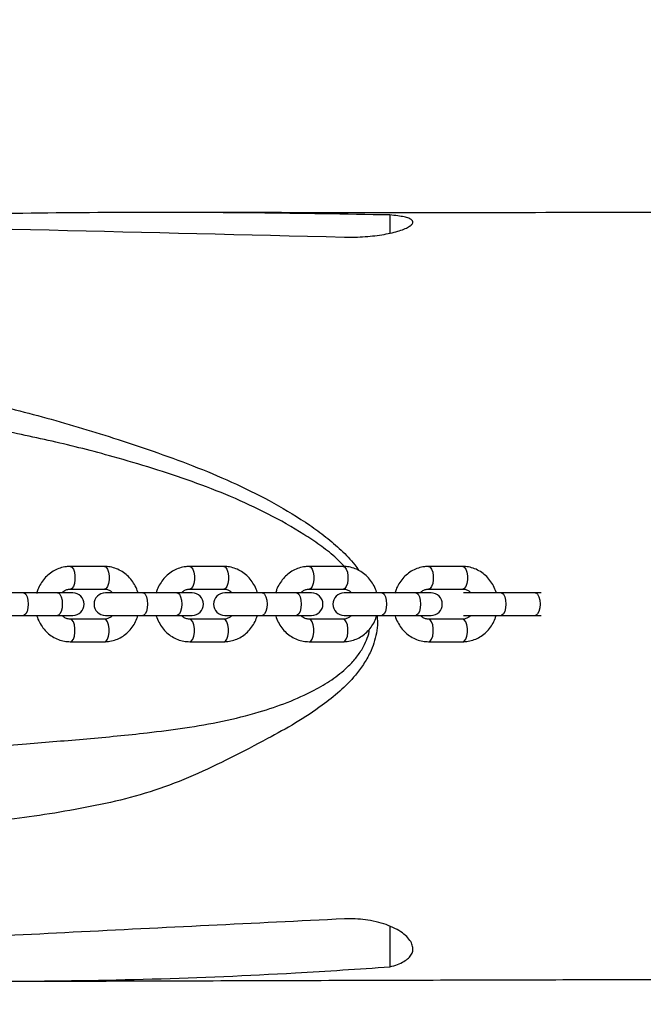
# Model space of a CAD drawing. Units: millimetres. Extents: x 0.81 to 9.03, y 0.31 to 6.64.
# Drawn here: x 3.77 to 3.93, y 2.73 to 2.99 of the extents above; entities that cross this region are included whole.
import ezdxf

# ---------------------------------------------------------------- set-up
doc = ezdxf.new("R2010")
doc.units = ezdxf.units.MM
doc.styles.add('SLDTEXTSTYLE0', font='TXT', dxfattribs={"width": 0.75})
doc.dimstyles.new('SLDDIMSTYLE0', dxfattribs={"dimtxt": 0.35, "dimasz": 0.3302, "dimexe": 0, "dimexo": 0.0625, "dimgap": 0.0875, "dimtad": 1, "dimdec": 0, "dimlfac": 100, "dimrnd": 1e-09, "dimzin": 12, "dimdsep": 46, "dimtxsty": 'SLDTEXTSTYLE0', "dimsah": 1, "dimcen": 0.09, "dimadec": 0, "dimazin": 3, "dimtfac": 1, "dimtdec": 0, "dimtofl": 0, "dimtmove": 0, "dimatfit": 3, "dimfxl": 0, "dimfrac": 2, "dimtolj": 1, "dimtzin": 12, "dimarcsym": 0})

# ---------------------------------------------------------------- blocks, each defined once
blk = doc.blocks.new('_D_1')
at = {"color": 161, "linetype": 'Continuous', "lineweight": 18}
for p, q in [((1.76647, 4.695), (1.76647, 5.20276)), ((8.16647, 4.43482), (8.16647, 5.20276)), ((1.76647, 5.10276), (8.16647, 5.10276))]:
    blk.add_line(p, q, dxfattribs=at)
for points in [[(1.76647, 5.10276), (2.09667, 5.05196), (2.09667, 5.15356)], [(8.16647, 5.10276), (7.83627, 5.15356), (7.83627, 5.05196)]]:
    blk.add_solid(points, dxfattribs=at)
at = {"color": 161, "linetype": 'Continuous', "lineweight": 18, "insert": (4.3897, 5.55393), "char_height": 0.35, "attachment_point": 1, "style": 'SLDTEXTSTYLE0'}
blk.add_mtext('640', dxfattribs=at)

msp = doc.modelspace()

# ---------------------------------------------------------------- linework, layer by layer
at = {"color": 7, "linetype": 'Continuous', "lineweight": 25}
for p, q in [((3.86458, 2.94279), (3.86458, 2.93796)), ((3.78874, 2.84937), (3.77968, 2.84937)), ((3.82046, 2.84937), (3.8114, 2.84937)), ((3.85219, 2.84937), (3.84312, 2.84937)), ((3.88391, 2.84937), (3.87484, 2.84937)), ((3.76723, 2.84237), (3.75727, 2.84237)), ((3.77629, 2.84237), (3.76723, 2.84237)), ((3.78034, 2.84237), (3.77629, 2.84237)), ((3.77968, 2.84337), (3.78874, 2.84337)), ((3.79895, 2.84237), (3.78899, 2.84237)), ((3.80802, 2.84237), (3.79895, 2.84237)), ((3.81206, 2.84237), (3.80802, 2.84237)), ((3.8114, 2.84337), (3.82046, 2.84337)), ((3.83067, 2.84237), (3.82071, 2.84237)), ((3.83974, 2.84237), (3.83067, 2.84237)), ((3.84378, 2.84237), (3.83974, 2.84237)), ((3.84312, 2.84337), (3.85219, 2.84337)), ((3.86239, 2.84237), (3.85244, 2.84237)), ((3.87146, 2.84237), (3.86239, 2.84237)), ((3.8755, 2.84237), (3.87146, 2.84237)), ((3.87484, 2.84337), (3.88391, 2.84337)), ((3.89411, 2.84237), (3.88416, 2.84237)), ((3.90318, 2.84237), (3.89411, 2.84237)), ((3.90475, 2.84237), (3.90318, 2.84237)), ((3.75727, 2.83637), (3.76723, 2.83637)), ((3.76723, 2.83637), (3.77629, 2.83637)), ((3.77629, 2.83637), (3.78034, 2.83637)), ((3.78874, 2.83537), (3.77968, 2.83537)), ((3.78899, 2.83637), (3.79895, 2.83637)), ((3.79895, 2.83637), (3.80802, 2.83637)), ((3.80802, 2.83637), (3.81206, 2.83637)), ((3.82046, 2.83537), (3.8114, 2.83537)), ((3.82071, 2.83637), (3.83067, 2.83637)), ((3.83067, 2.83637), (3.83974, 2.83637)), ((3.83974, 2.83637), (3.84378, 2.83637)), ((3.85219, 2.83537), (3.84312, 2.83537)), ((3.85244, 2.83637), (3.86239, 2.83637)), ((3.86239, 2.83637), (3.87146, 2.83637)), ((3.87146, 2.83637), (3.8755, 2.83637)), ((3.88391, 2.83537), (3.87484, 2.83537)), ((3.88416, 2.83637), (3.89411, 2.83637)), ((3.89411, 2.83637), (3.90318, 2.83637)), ((3.90318, 2.83637), (3.90479, 2.83637)), ((3.77968, 2.82937), (3.78874, 2.82937)), ((3.8114, 2.82937), (3.82046, 2.82937)), ((3.84312, 2.82937), (3.85219, 2.82937)), ((3.87484, 2.82937), (3.88391, 2.82937)), ((3.86458, 2.75377), (3.86458, 2.74296))]:
    msp.add_line(p, q, dxfattribs=at)
at = {"color": 8, "linetype": 'Continuous', "lineweight": 25, "flags": 128}
for points in [[(3.77968, 2.84937), (3.78011, 2.84919), (3.7805, 2.84867), (3.78078, 2.84787), (3.78093, 2.84689), (3.78093, 2.84585), (3.78078, 2.84487), (3.7805, 2.84407), (3.78011, 2.84355), (3.7797, 2.84337)], [(3.78874, 2.84937), (3.78918, 2.84919), (3.78956, 2.84867), (3.78984, 2.84787), (3.78999, 2.84689), (3.78999, 2.84585), (3.78984, 2.84487), (3.78956, 2.84407), (3.78918, 2.84355), (3.78874, 2.84337)], [(3.8114, 2.84937), (3.81183, 2.84919), (3.81222, 2.84867), (3.8125, 2.84787), (3.81265, 2.84689), (3.81265, 2.84585), (3.8125, 2.84487), (3.81222, 2.84407), (3.81183, 2.84355), (3.81142, 2.84337)], [(3.82046, 2.84937), (3.8209, 2.84919), (3.82128, 2.84867), (3.82156, 2.84787), (3.82171, 2.84689), (3.82171, 2.84585), (3.82156, 2.84487), (3.82128, 2.84407), (3.8209, 2.84355), (3.82046, 2.84337)], [(3.84312, 2.84937), (3.84356, 2.84919), (3.84394, 2.84867), (3.84422, 2.84787), (3.84437, 2.84689), (3.84437, 2.84585), (3.84422, 2.84487), (3.84394, 2.84407), (3.84356, 2.84355), (3.84314, 2.84337)], [(3.85219, 2.84937), (3.85262, 2.84919), (3.853, 2.84867), (3.85328, 2.84787), (3.85343, 2.84689), (3.85343, 2.84585), (3.85328, 2.84487), (3.853, 2.84407), (3.85262, 2.84355), (3.85219, 2.84337)], [(3.87484, 2.84937), (3.87528, 2.84919), (3.87566, 2.84867), (3.87594, 2.84787), (3.87609, 2.84689), (3.87609, 2.84585), (3.87594, 2.84487), (3.87566, 2.84407), (3.87528, 2.84355), (3.87486, 2.84337)], [(3.88391, 2.84937), (3.88434, 2.84919), (3.88472, 2.84867), (3.885, 2.84787), (3.88515, 2.84689), (3.88515, 2.84585), (3.885, 2.84487), (3.88472, 2.84407), (3.88434, 2.84355), (3.88391, 2.84337)], [(3.76723, 2.84237), (3.76745, 2.84232), (3.76787, 2.84197), (3.7682, 2.8413), (3.76842, 2.84039), (3.7685, 2.83937)], [(3.77629, 2.84237), (3.77651, 2.84232), (3.77693, 2.84197), (3.77727, 2.8413), (3.77749, 2.84039), (3.77756, 2.83937)], [(3.79895, 2.84237), (3.79917, 2.84232), (3.79959, 2.84197), (3.79992, 2.8413), (3.80014, 2.84039), (3.80022, 2.83937)], [(3.80802, 2.84237), (3.80824, 2.84232), (3.80865, 2.84197), (3.80899, 2.8413), (3.80921, 2.84039), (3.80928, 2.83937)], [(3.83067, 2.84237), (3.83089, 2.84232), (3.83131, 2.84197), (3.83164, 2.8413), (3.83186, 2.84039), (3.83194, 2.83937)], [(3.83974, 2.84237), (3.83996, 2.84232), (3.84037, 2.84197), (3.84071, 2.8413), (3.84093, 2.84039), (3.841, 2.83937)], [(3.86239, 2.84237), (3.86261, 2.84232), (3.86303, 2.84197), (3.86337, 2.8413), (3.86359, 2.84039), (3.86366, 2.83937)], [(3.87146, 2.84237), (3.87168, 2.84232), (3.87209, 2.84197), (3.87243, 2.8413), (3.87265, 2.84039), (3.87272, 2.83937)], [(3.89411, 2.84237), (3.89433, 2.84232), (3.89475, 2.84197), (3.89509, 2.8413), (3.89531, 2.84039), (3.89538, 2.83937)], [(3.90318, 2.84237), (3.9034, 2.84232), (3.90381, 2.84197), (3.90415, 2.8413), (3.90437, 2.84039), (3.90445, 2.83937)], [(3.7685, 2.83937), (3.76842, 2.83834), (3.7682, 2.83744), (3.76787, 2.83677), (3.76745, 2.83641), (3.76723, 2.83637)], [(3.77756, 2.83937), (3.77749, 2.83834), (3.77727, 2.83744), (3.77693, 2.83677), (3.77651, 2.83641), (3.77629, 2.83637)], [(3.80022, 2.83937), (3.80014, 2.83834), (3.79992, 2.83744), (3.79959, 2.83677), (3.79917, 2.83641), (3.79895, 2.83637)], [(3.80928, 2.83937), (3.80921, 2.83834), (3.80899, 2.83744), (3.80865, 2.83677), (3.80824, 2.83641), (3.80802, 2.83637)], [(3.83194, 2.83937), (3.83186, 2.83834), (3.83164, 2.83744), (3.83131, 2.83677), (3.83089, 2.83641), (3.83067, 2.83637)], [(3.841, 2.83937), (3.84093, 2.83834), (3.84071, 2.83744), (3.84037, 2.83677), (3.83996, 2.83641), (3.83974, 2.83637)], [(3.86366, 2.83937), (3.86359, 2.83834), (3.86337, 2.83744), (3.86303, 2.83677), (3.86261, 2.83641), (3.86239, 2.83637)], [(3.87272, 2.83937), (3.87265, 2.83834), (3.87243, 2.83744), (3.87209, 2.83677), (3.87168, 2.83641), (3.87146, 2.83637)], [(3.89538, 2.83937), (3.89531, 2.83834), (3.89509, 2.83744), (3.89475, 2.83677), (3.89433, 2.83641), (3.89411, 2.83637)], [(3.90445, 2.83937), (3.90437, 2.83834), (3.90415, 2.83744), (3.90381, 2.83677), (3.9034, 2.83641), (3.90318, 2.83637)], [(3.77968, 2.82937), (3.78011, 2.82955), (3.7805, 2.83007), (3.78078, 2.83087), (3.78093, 2.83185), (3.78093, 2.83289), (3.78078, 2.83387), (3.7805, 2.83467), (3.78011, 2.83519), (3.7797, 2.83537)], [(3.78874, 2.82937), (3.78918, 2.82955), (3.78956, 2.83007), (3.78984, 2.83087), (3.78999, 2.83185), (3.78999, 2.83289), (3.78984, 2.83387), (3.78956, 2.83467), (3.78918, 2.83519), (3.78874, 2.83537)], [(3.8114, 2.82937), (3.81183, 2.82955), (3.81222, 2.83007), (3.8125, 2.83087), (3.81265, 2.83185), (3.81265, 2.83289), (3.8125, 2.83387), (3.81222, 2.83467), (3.81183, 2.83519), (3.81142, 2.83537)], [(3.82046, 2.82937), (3.8209, 2.82955), (3.82128, 2.83007), (3.82156, 2.83087), (3.82171, 2.83185), (3.82171, 2.83289), (3.82156, 2.83387), (3.82128, 2.83467), (3.8209, 2.83519), (3.82046, 2.83537)], [(3.84312, 2.82937), (3.84356, 2.82955), (3.84394, 2.83007), (3.84422, 2.83087), (3.84437, 2.83185), (3.84437, 2.83289), (3.84422, 2.83387), (3.84394, 2.83467), (3.84356, 2.83519), (3.84314, 2.83537)], [(3.85219, 2.82937), (3.85262, 2.82955), (3.853, 2.83007), (3.85328, 2.83087), (3.85343, 2.83185), (3.85343, 2.83289), (3.85328, 2.83387), (3.853, 2.83467), (3.85262, 2.83519), (3.85219, 2.83537)], [(3.87484, 2.82937), (3.87528, 2.82955), (3.87566, 2.83007), (3.87594, 2.83087), (3.87609, 2.83185), (3.87609, 2.83289), (3.87594, 2.83387), (3.87566, 2.83467), (3.87528, 2.83519), (3.87486, 2.83537)], [(3.88391, 2.82937), (3.88434, 2.82955), (3.88472, 2.83007), (3.885, 2.83087), (3.88515, 2.83185), (3.88515, 2.83289), (3.885, 2.83387), (3.88472, 2.83467), (3.88434, 2.83519), (3.88391, 2.83537)]]:
    msp.add_lwpolyline(points, dxfattribs=at)
at = {"color": 7, "linetype": 'Continuous', "lineweight": 25}
for centre, start, end in [((3.78034, 2.83937), 270, 90), ((3.78899, 2.83937), 90, 270), ((3.81206, 2.83937), 270, 90), ((3.82071, 2.83937), 90, 270), ((3.84378, 2.83937), 270, 90), ((3.85244, 2.83937), 90, 270), ((3.8755, 2.83937), 270, 90)]:
    msp.add_arc(centre, 0.003, start, end, dxfattribs=at)
for points, knots in [([(6.0176, 2.94455), (6.01489, 2.94457), (6.00733, 2.94463), (5.9952, 2.94473), (5.98147, 2.94484), (5.96741, 2.94496), (5.9532, 2.94507), (5.93904, 2.94519), (5.92623, 2.94529), (5.9148, 2.94538), (5.90478, 2.94546), (5.89615, 2.94553), (5.8889, 2.94558), (5.88297, 2.94563), (5.87834, 2.94567), (5.87458, 2.9457), (5.87098, 2.94572), (5.86685, 2.94576), (5.86201, 2.94579), (5.85656, 2.94584), (5.85059, 2.94588), (5.84312, 2.94594), (5.83399, 2.94601), (5.82303, 2.94609), (5.81105, 2.94618), (5.79806, 2.94628), (5.78415, 2.94638), (5.76933, 2.94649), (5.75372, 2.9466), (5.73749, 2.94671), (5.71334, 2.94688), (5.68103, 2.94709), (5.64017, 2.94735), (5.59792, 2.9476), (5.55427, 2.94784), (5.50951, 2.94806), (5.46365, 2.94827), (5.41671, 2.94845), (5.36843, 2.94861), (5.32224, 2.94874), (5.2783, 2.94884), (5.23678, 2.94891), (5.19481, 2.94896), (5.15293, 2.94898), (5.10758, 2.94899), (5.0591, 2.94896), (5.00767, 2.9489), (4.9589, 2.94881), (4.9127, 2.9487), (4.869, 2.94857), (4.82647, 2.94842), (4.7851, 2.94826), (4.74488, 2.94808), (4.71097, 2.94792), (4.68311, 2.94778), (4.66104, 2.94766), (4.63948, 2.94755), (4.61866, 2.94743), (4.59882, 2.94731), (4.5801, 2.9472), (4.5625, 2.94709), (4.54782, 2.947), (4.53583, 2.94693), (4.52633, 2.94687), (4.51729, 2.94681), (4.5087, 2.94675), (4.50058, 2.9467), (4.49302, 2.94665), (4.48661, 2.94661), (4.48139, 2.94658), (4.47715, 2.94655), (4.47284, 2.94652), (4.46791, 2.94649), (4.462, 2.94645), (4.45508, 2.9464), (4.44715, 2.94635), (4.43822, 2.94629), (4.42829, 2.94622), (4.41754, 2.94615), (4.40629, 2.94607), (4.39485, 2.94599), (4.38335, 2.94591), (4.36494, 2.94578), (4.33948, 2.94561), (4.30331, 2.94535), (4.263, 2.94507), (4.21846, 2.94477), (4.17329, 2.94447), (4.12779, 2.94419), (4.06759, 2.94386), (3.99273, 2.94355), (3.91058, 2.94339), (3.85078, 2.94337), (3.82081, 2.94343), (3.81334, 2.94345)], [0, 0, 0, 0, 0.00369, 0.010288, 0.016517, 0.022377, 0.029423, 0.035849, 0.041656, 0.046845, 0.051413, 0.055298, 0.058585, 0.061276, 0.063369, 0.064892, 0.066387, 0.068274, 0.070508, 0.072981, 0.075689, 0.078631, 0.083145, 0.088118, 0.093551, 0.099444, 0.105797, 0.112484, 0.119615, 0.127037, 0.134578, 0.152482, 0.171018, 0.190186, 0.209986, 0.230419, 0.251103, 0.272396, 0.2943, 0.316814, 0.335264, 0.354105, 0.373315, 0.392385, 0.411093, 0.435043, 0.458371, 0.481078, 0.501427, 0.52125, 0.540547, 0.559317, 0.577561, 0.595278, 0.605472, 0.615483, 0.625311, 0.63482, 0.643822, 0.652315, 0.660301, 0.667779, 0.672298, 0.67661, 0.680713, 0.684608, 0.688295, 0.691772, 0.694892, 0.697023, 0.698873, 0.700664, 0.702892, 0.705576, 0.708716, 0.712311, 0.716363, 0.720871, 0.725831, 0.73099, 0.736179, 0.741398, 0.746647, 0.761236, 0.776052, 0.795876, 0.816091, 0.836675, 0.857344, 0.878013, 0.918615, 0.959218, 0.989827, 1, 1, 1, 1]), ([(3.49681, 2.94477), (3.51075, 2.9445), (3.57701, 2.94318), (3.69558, 2.94071), (3.80021, 2.93818), (3.85252, 2.93691)], [0, 0, 0, 0, 0.11755, 0.558774, 1, 1, 1, 1]), ([(3.86458, 2.94279), (3.85277, 2.943), (3.82913, 2.94342), (3.79366, 2.94351), (3.75818, 2.94316), (3.72308, 2.94236), (3.69982, 2.9413), (3.68837, 2.94077)], [0, 0, 0, 0, 0.20118, 0.402388, 0.60369, 0.80502, 1, 1, 1, 1]), ([(3.85252, 2.93691), (3.85344, 2.9369), (3.85529, 2.93688), (3.85803, 2.93702), (3.86064, 2.93726), (3.86307, 2.93762), (3.86525, 2.93807), (3.86716, 2.9386), (3.86871, 2.93917), (3.86986, 2.93978), (3.87055, 2.94037), (3.87076, 2.94095), (3.87046, 2.94146), (3.86967, 2.94191), (3.86839, 2.94228), (3.86673, 2.94258), (3.8653, 2.94272), (3.86458, 2.94279)], [0, 0, 0, 0, 0.0641706, 0.1283428, 0.1924623, 0.2565917, 0.3217594, 0.386934, 0.4543818, 0.5218337, 0.5908148, 0.6597916, 0.7286055, 0.7974124, 0.8649427, 0.9324679, 1, 1, 1, 1]), ([(3.77968, 2.84937), (3.77932, 2.84936), (3.77841, 2.84932), (3.77697, 2.84899), (3.77543, 2.84834), (3.77402, 2.8474), (3.77279, 2.84621), (3.77179, 2.8448), (3.77109, 2.84346), (3.77085, 2.84256), (3.77076, 2.84222)], [0, 0, 0, 0, 0.088792, 0.22618, 0.363525, 0.501145, 0.639376, 0.778397, 0.918254, 1, 1, 1, 1]), ([(3.79764, 2.84237), (3.79763, 2.84242), (3.7975, 2.84306), (3.79696, 2.8442), (3.79604, 2.84571), (3.79485, 2.84701), (3.79347, 2.84806), (3.79194, 2.84882), (3.79034, 2.84929), (3.78926, 2.84934), (3.78874, 2.84937)], [0, 0, 0, 0, 0.013147, 0.1570528, 0.3008757, 0.4443269, 0.587119, 0.7290017, 0.8698698, 1, 1, 1, 1]), ([(3.8114, 2.84937), (3.81104, 2.84936), (3.81013, 2.84932), (3.80869, 2.84899), (3.80715, 2.84834), (3.80575, 2.8474), (3.80451, 2.84621), (3.80351, 2.8448), (3.80281, 2.84346), (3.80257, 2.84256), (3.80248, 2.84222)], [0, 0, 0, 0, 0.088783, 0.226172, 0.363525, 0.501144, 0.639376, 0.778397, 0.918253, 1, 1, 1, 1]), ([(3.82937, 2.84237), (3.82935, 2.84242), (3.82922, 2.84306), (3.82868, 2.8442), (3.82776, 2.84571), (3.82657, 2.84701), (3.82519, 2.84806), (3.82366, 2.84882), (3.82206, 2.84929), (3.82098, 2.84934), (3.82046, 2.84937)], [0, 0, 0, 0, 0.013147, 0.157052, 0.300869, 0.444326, 0.587111, 0.729002, 0.86987, 1, 1, 1, 1]), ([(3.84312, 2.84937), (3.84276, 2.84936), (3.84185, 2.84932), (3.84041, 2.84899), (3.83887, 2.84834), (3.83747, 2.8474), (3.83623, 2.84621), (3.83523, 2.8448), (3.83453, 2.84346), (3.83429, 2.84256), (3.8342, 2.84222)], [0, 0, 0, 0, 0.088783, 0.226171, 0.363525, 0.501145, 0.639376, 0.778392, 0.918253, 1, 1, 1, 1]), ([(3.86109, 2.84237), (3.86108, 2.84242), (3.86094, 2.84306), (3.8604, 2.8442), (3.85948, 2.84571), (3.85829, 2.84701), (3.85691, 2.84806), (3.85538, 2.84882), (3.85378, 2.84929), (3.8527, 2.84934), (3.85219, 2.84937)], [0, 0, 0, 0, 0.0131469, 0.1570524, 0.3008699, 0.444327, 0.5871113, 0.7289936, 0.8698702, 1, 1, 1, 1]), ([(3.87484, 2.84937), (3.87449, 2.84936), (3.87357, 2.84932), (3.87214, 2.84899), (3.87059, 2.84834), (3.86919, 2.8474), (3.86795, 2.84621), (3.86695, 2.8448), (3.86625, 2.84346), (3.86601, 2.84256), (3.86592, 2.84222)], [0, 0, 0, 0, 0.088783, 0.226173, 0.363526, 0.501147, 0.639373, 0.778394, 0.918255, 1, 1, 1, 1]), ([(3.89281, 2.84237), (3.8928, 2.84242), (3.89266, 2.84306), (3.89213, 2.8442), (3.89121, 2.84571), (3.89002, 2.84701), (3.88863, 2.84806), (3.8871, 2.84882), (3.8855, 2.84929), (3.88442, 2.84934), (3.88391, 2.84937)], [0, 0, 0, 0, 0.013147, 0.157053, 0.300872, 0.444323, 0.587116, 0.729001, 0.869878, 1, 1, 1, 1]), ([(3.77752, 2.84237), (3.77762, 2.84248), (3.77794, 2.84284), (3.7786, 2.84319), (3.77923, 2.84336), (3.7796, 2.84337), (3.77968, 2.84337)], [0, 0, 0, 0, 0.1603623, 0.5173066, 0.8915787, 1, 1, 1, 1]), ([(3.78874, 2.84337), (3.78886, 2.84336), (3.78928, 2.84335), (3.78995, 2.84313), (3.79059, 2.84277), (3.79085, 2.84244), (3.79091, 2.84237)], [0, 0, 0, 0, 0.148047, 0.555182, 0.904078, 1, 1, 1, 1]), ([(3.80924, 2.84237), (3.80934, 2.84248), (3.80966, 2.84284), (3.81032, 2.84319), (3.81095, 2.84336), (3.81132, 2.84337), (3.8114, 2.84337)], [0, 0, 0, 0, 0.160353, 0.517308, 0.891579, 1, 1, 1, 1]), ([(3.82046, 2.84337), (3.82058, 2.84336), (3.821, 2.84335), (3.82167, 2.84313), (3.82231, 2.84277), (3.82257, 2.84244), (3.82263, 2.84237)], [0, 0, 0, 0, 0.148043, 0.555169, 0.904068, 1, 1, 1, 1]), ([(3.84096, 2.84237), (3.84106, 2.84248), (3.84138, 2.84284), (3.84204, 2.84319), (3.84267, 2.84336), (3.84304, 2.84337), (3.84312, 2.84337)], [0, 0, 0, 0, 0.160344, 0.517308, 0.891576, 1, 1, 1, 1]), ([(3.85219, 2.84337), (3.8523, 2.84336), (3.85272, 2.84335), (3.8534, 2.84313), (3.85403, 2.84277), (3.85429, 2.84244), (3.85435, 2.84237)], [0, 0, 0, 0, 0.148044, 0.555171, 0.904059, 1, 1, 1, 1]), ([(3.87268, 2.84237), (3.87278, 2.84248), (3.8731, 2.84284), (3.87376, 2.84319), (3.87439, 2.84336), (3.87476, 2.84337), (3.87484, 2.84337)], [0, 0, 0, 0, 0.160334, 0.5173229, 0.8915763, 1, 1, 1, 1]), ([(3.88391, 2.84337), (3.88402, 2.84336), (3.88444, 2.84335), (3.88512, 2.84313), (3.88575, 2.84277), (3.88601, 2.84244), (3.88607, 2.84237)], [0, 0, 0, 0, 0.148047, 0.555156, 0.904087, 1, 1, 1, 1]), ([(3.77078, 2.83637), (3.77079, 2.83631), (3.77093, 2.83568), (3.77146, 2.83454), (3.77238, 2.83303), (3.77357, 2.83173), (3.77495, 2.83068), (3.77649, 2.82992), (3.77808, 2.82945), (3.77916, 2.8294), (3.77968, 2.82937)], [0, 0, 0, 0, 0.0131473, 0.1570523, 0.3008699, 0.4443271, 0.5871116, 0.7290022, 0.8698714, 1, 1, 1, 1]), ([(3.77968, 2.83537), (3.77957, 2.83537), (3.77915, 2.83539), (3.77847, 2.83561), (3.77784, 2.83597), (3.77757, 2.8363), (3.77752, 2.83637)], [0, 0, 0, 0, 0.148044, 0.555171, 0.904059, 1, 1, 1, 1]), ([(3.78874, 2.82937), (3.7891, 2.82938), (3.79001, 2.82941), (3.79145, 2.82974), (3.79299, 2.8304), (3.7944, 2.83134), (3.79563, 2.83253), (3.79664, 2.83393), (3.79732, 2.83523), (3.79754, 2.83608), (3.79762, 2.83637)], [0, 0, 0, 0, 0.089851, 0.228894, 0.367899, 0.507175, 0.647069, 0.787763, 0.929303, 1, 1, 1, 1]), ([(3.7909, 2.83637), (3.7908, 2.83626), (3.79049, 2.8359), (3.78982, 2.83555), (3.78919, 2.83538), (3.78883, 2.83537), (3.78874, 2.83537)], [0, 0, 0, 0, 0.1603623, 0.5173066, 0.8915787, 1, 1, 1, 1]), ([(3.8025, 2.83637), (3.80251, 2.83631), (3.80265, 2.83568), (3.80318, 2.83454), (3.8041, 2.83303), (3.80529, 2.83173), (3.80667, 2.83068), (3.80821, 2.82992), (3.8098, 2.82945), (3.81088, 2.8294), (3.8114, 2.82937)], [0, 0, 0, 0, 0.013147, 0.157052, 0.300876, 0.444327, 0.587111, 0.729002, 0.86987, 1, 1, 1, 1]), ([(3.8114, 2.83537), (3.81129, 2.83537), (3.81087, 2.83539), (3.81019, 2.83561), (3.80956, 2.83597), (3.80929, 2.8363), (3.80924, 2.83637)], [0, 0, 0, 0, 0.148046, 0.555181, 0.904087, 1, 1, 1, 1]), ([(3.82046, 2.82937), (3.82082, 2.82938), (3.82173, 2.82941), (3.82317, 2.82974), (3.82471, 2.8304), (3.82612, 2.83134), (3.82735, 2.83253), (3.82836, 2.83393), (3.82904, 2.83523), (3.82926, 2.83608), (3.82934, 2.83637)], [0, 0, 0, 0, 0.089851, 0.228903, 0.367899, 0.507175, 0.64707, 0.787764, 0.929303, 1, 1, 1, 1]), ([(3.82262, 2.83637), (3.82253, 2.83626), (3.82221, 2.8359), (3.82154, 2.83555), (3.82091, 2.83538), (3.82055, 2.83537), (3.82046, 2.83537)], [0, 0, 0, 0, 0.160353, 0.517308, 0.891579, 1, 1, 1, 1]), ([(3.83422, 2.83637), (3.83423, 2.83631), (3.83437, 2.83568), (3.8349, 2.83454), (3.83582, 2.83303), (3.83701, 2.83173), (3.83839, 2.83068), (3.83993, 2.82992), (3.84152, 2.82945), (3.8426, 2.8294), (3.84312, 2.82937)], [0, 0, 0, 0, 0.013147, 0.157053, 0.300876, 0.444327, 0.587119, 0.729002, 0.869871, 1, 1, 1, 1]), ([(3.84312, 2.83537), (3.84301, 2.83537), (3.84259, 2.83539), (3.84191, 2.83561), (3.84128, 2.83597), (3.84101, 2.8363), (3.84096, 2.83637)], [0, 0, 0, 0, 0.148047, 0.555182, 0.904078, 1, 1, 1, 1]), ([(3.85219, 2.82937), (3.85254, 2.82938), (3.85345, 2.82941), (3.85489, 2.82974), (3.85643, 2.8304), (3.85784, 2.83134), (3.85907, 2.83253), (3.86008, 2.83393), (3.86076, 2.83523), (3.86098, 2.83608), (3.86106, 2.83637)], [0, 0, 0, 0, 0.08986, 0.228903, 0.367899, 0.507182, 0.64707, 0.787763, 0.929303, 1, 1, 1, 1]), ([(3.85435, 2.83637), (3.85425, 2.83626), (3.85393, 2.8359), (3.85326, 2.83555), (3.85263, 2.83538), (3.85227, 2.83537), (3.85219, 2.83537)], [0, 0, 0, 0, 0.1603623, 0.5173065, 0.8915518, 1, 1, 1, 1]), ([(3.86594, 2.83637), (3.86595, 2.83631), (3.86609, 2.83568), (3.86662, 2.83454), (3.86754, 2.83303), (3.86873, 2.83173), (3.87012, 2.83068), (3.87165, 2.82992), (3.87325, 2.82945), (3.87432, 2.8294), (3.87484, 2.82937)], [0, 0, 0, 0, 0.013147, 0.157057, 0.300875, 0.444326, 0.587119, 0.729002, 0.869879, 1, 1, 1, 1]), ([(3.87484, 2.83537), (3.87473, 2.83537), (3.87431, 2.83539), (3.87363, 2.83561), (3.873, 2.83597), (3.87273, 2.8363), (3.87268, 2.83637)], [0, 0, 0, 0, 0.148046, 0.555181, 0.904087, 1, 1, 1, 1]), ([(3.88391, 2.82937), (3.88426, 2.82938), (3.88517, 2.82941), (3.88661, 2.82974), (3.88816, 2.8304), (3.88956, 2.83134), (3.89079, 2.83253), (3.8918, 2.83393), (3.89248, 2.83523), (3.89271, 2.83608), (3.89278, 2.83637)], [0, 0, 0, 0, 0.0898516, 0.2288956, 0.3678933, 0.5071776, 0.6470675, 0.787762, 0.9293023, 1, 1, 1, 1]), ([(3.88607, 2.83637), (3.88597, 2.83626), (3.88565, 2.8359), (3.88498, 2.83555), (3.88435, 2.83538), (3.88399, 2.83537), (3.88391, 2.83537)], [0, 0, 0, 0, 0.160357, 0.517321, 0.891576, 1, 1, 1, 1]), ([(3.85252, 2.75571), (3.82849, 2.75454), (3.78083, 2.75221), (3.70957, 2.74842), (3.63868, 2.7449), (3.56777, 2.74184), (3.52048, 2.74042), (3.49683, 2.73971)], [0, 0, 0, 0, 0.202694, 0.402009, 0.601324, 0.800663, 1, 1, 1, 1]), ([(3.86458, 2.74296), (3.86528, 2.74316), (3.86671, 2.74357), (3.86835, 2.74436), (3.8696, 2.74528), (3.8704, 2.74631), (3.87075, 2.74746), (3.87061, 2.74871), (3.86996, 2.75002), (3.86878, 2.75134), (3.86705, 2.75261), (3.86488, 2.75372), (3.86231, 2.75464), (3.85959, 2.75528), (3.85673, 2.75566), (3.85439, 2.75577), (3.85298, 2.75572), (3.85252, 2.75571)], [0, 0, 0, 0, 0.065016, 0.131994, 0.196985, 0.263695, 0.331963, 0.401964, 0.474943, 0.549943, 0.624373, 0.70123, 0.771055, 0.843441, 0.905326, 0.969377, 1, 1, 1, 1]), ([(3.63676, 2.74489), (3.64099, 2.74451), (3.65778, 2.74298), (3.68727, 2.74108), (3.72523, 2.73946), (3.76333, 2.73899), (3.80143, 2.73958), (3.83519, 2.74099), (3.85622, 2.7424), (3.86458, 2.74296)], [0, 0, 0, 0, 0.0559424, 0.2216341, 0.3886284, 0.5556854, 0.7227482, 0.8897492, 1, 1, 1, 1]), ([(3.76656, 2.73912), (3.77517, 2.73915), (3.79499, 2.73921), (3.82563, 2.73931), (3.85808, 2.73941), (3.88939, 2.7395), (3.91955, 2.73958), (3.94856, 2.73966), (3.97643, 2.73973), (4.00315, 2.7398), (4.02858, 2.73986), (4.05273, 2.73992), (4.07562, 2.73997), (4.09741, 2.74002), (4.11895, 2.74006), (4.14033, 2.74011), (4.16185, 2.74015), (4.18293, 2.74019), (4.20377, 2.74023), (4.22437, 2.74026), (4.24473, 2.74029), (4.26485, 2.74032), (4.28966, 2.74036), (4.31899, 2.7404), (4.34603, 2.74043), (4.36583, 2.74045), (4.37825, 2.74046), (4.3898, 2.74047), (4.39941, 2.74048), (4.40724, 2.74049), (4.41346, 2.74049), (4.41908, 2.7405), (4.42411, 2.7405), (4.42897, 2.74051), (4.43427, 2.74051), (4.4406, 2.74051), (4.44815, 2.74052), (4.457, 2.74053), (4.46699, 2.74053), (4.47766, 2.74054), (4.48851, 2.74054), (4.49922, 2.74055), (4.50979, 2.74055), (4.52022, 2.74055), (4.53413, 2.74056), (4.55138, 2.74056), (4.57213, 2.74056), (4.59309, 2.74056), (4.61469, 2.74056), (4.63709, 2.74056), (4.66027, 2.74056), (4.68424, 2.74055), (4.70898, 2.74054), (4.73418, 2.74054), (4.75934, 2.74053), (4.78403, 2.74052), (4.80767, 2.74051), (4.83026, 2.74049), (4.85185, 2.74048), (4.87288, 2.74046), (4.89335, 2.74044), (4.91219, 2.74041), (4.92925, 2.74043), (4.9444, 2.74051), (4.95856, 2.74067), (4.97175, 2.74092), (4.98394, 2.74127), (4.99405, 2.74166), (5.00224, 2.74205), (5.00957, 2.74231), (5.0176, 2.74247), (5.02633, 2.74254), (5.03579, 2.74252), (5.04596, 2.74241), (5.05752, 2.74223), (5.07056, 2.74198), (5.08516, 2.74171), (5.10075, 2.74144), (5.11733, 2.74119), (5.13488, 2.74096), (5.152, 2.74077), (5.16855, 2.7406), (5.18441, 2.74046), (5.20088, 2.74033), (5.2179, 2.74021), (5.23505, 2.74009), (5.2523, 2.73998), (5.26912, 2.73987), (5.28537, 2.73978), (5.30054, 2.73969), (5.31462, 2.73961), (5.3276, 2.73954), (5.3395, 2.73948), (5.35062, 2.73942), (5.36087, 2.73936), (5.37018, 2.73932), (5.37818, 2.73928), (5.38486, 2.73924), (5.39009, 2.73922), (5.39434, 2.7392), (5.39812, 2.73918), (5.40219, 2.73916), (5.40692, 2.73914), (5.41266, 2.73911), (5.41944, 2.73907), (5.42722, 2.73904), (5.43596, 2.73899), (5.44577, 2.73894), (5.45667, 2.73888), (5.46783, 2.73882), (5.47916, 2.73876), (5.49053, 2.7387), (5.50258, 2.73862), (5.51492, 2.73855), (5.52822, 2.73846), (5.54192, 2.73837), (5.55577, 2.73827), (5.56838, 2.73817), (5.57976, 2.73807), (5.58995, 2.73798), (5.59904, 2.73789), (5.60704, 2.7378), (5.61396, 2.73772), (5.61978, 2.73765), (5.62439, 2.73758), (5.62785, 2.73752), (5.63029, 2.73748), (5.63213, 2.73742), (5.63429, 2.73736), (5.63756, 2.7373), (5.64229, 2.73722), (5.6484, 2.73714), (5.65586, 2.73703), (5.6647, 2.73692), (5.6749, 2.73679), (5.68646, 2.73666), (5.6994, 2.7365), (5.71348, 2.73634), (5.72867, 2.73617), (5.74495, 2.73599), (5.76248, 2.73579), (5.78127, 2.73558), (5.80132, 2.73536), (5.82263, 2.73513), (5.84452, 2.73489), (5.86693, 2.73464), (5.88979, 2.7344), (5.9137, 2.73414), (5.93867, 2.73386), (5.9647, 2.73358), (5.99128, 2.73329), (6.00917, 2.7331), (6.01804, 2.733)], [0, 0, 0, 0, 0.011436, 0.026302, 0.04066, 0.05451, 0.067853, 0.080688, 0.093015, 0.104835, 0.116148, 0.126764, 0.13689, 0.146527, 0.155675, 0.165475, 0.174904, 0.184226, 0.193444, 0.202555, 0.211562, 0.220462, 0.229257, 0.24448, 0.259376, 0.265139, 0.270744, 0.275862, 0.280468, 0.28349, 0.286244, 0.288728, 0.290943, 0.292916, 0.295177, 0.297978, 0.301318, 0.305198, 0.309714, 0.314566, 0.319363, 0.3241, 0.328775, 0.333389, 0.337942, 0.347231, 0.356271, 0.365477, 0.375032, 0.384936, 0.395189, 0.405791, 0.416742, 0.428026, 0.439221, 0.450143, 0.460793, 0.470585, 0.480133, 0.48944, 0.498504, 0.507297, 0.514444, 0.52119, 0.527558, 0.533576, 0.539282, 0.54472, 0.548263, 0.551923, 0.555823, 0.559977, 0.564393, 0.569082, 0.574051, 0.58021, 0.586767, 0.593729, 0.601102, 0.608893, 0.617105, 0.623857, 0.630873, 0.638155, 0.645706, 0.65346, 0.660915, 0.668586, 0.675775, 0.682483, 0.688709, 0.694454, 0.699716, 0.704497, 0.7092, 0.713319, 0.716856, 0.71981, 0.722181, 0.723798, 0.725455, 0.727193, 0.729197, 0.731735, 0.73481, 0.7382, 0.742068, 0.746412, 0.751234, 0.756532, 0.761243, 0.766276, 0.771631, 0.777246, 0.78266, 0.789301, 0.795435, 0.801061, 0.806054, 0.810565, 0.814595, 0.818145, 0.821214, 0.823803, 0.825912, 0.827367, 0.828457, 0.82919, 0.829941, 0.831455, 0.833565, 0.836275, 0.839586, 0.8435, 0.848016, 0.853137, 0.85886, 0.865187, 0.87183, 0.879029, 0.886784, 0.895096, 0.903966, 0.913391, 0.923374, 0.933014, 0.943123, 0.953699, 0.964743, 0.976255, 0.988236, 1, 1, 1, 1])]:
    msp.add_open_spline(points, degree=3, knots=knots, dxfattribs=at)
at = {"color": 8, "linetype": 'Continuous', "lineweight": 25}
for points, knots in [([(3.75428, 2.89376), (3.76067, 2.89217), (3.77347, 2.88898), (3.78966, 2.88407), (3.803, 2.87958), (3.81352, 2.87571), (3.82384, 2.87134), (3.83384, 2.86633), (3.84172, 2.86152), (3.84762, 2.85726), (3.85164, 2.85377), (3.8546, 2.85078), (3.85598, 2.8488), (3.85635, 2.84828)], [0, 0, 0, 0, 0.174567, 0.349104, 0.447815, 0.54684, 0.645717, 0.744231, 0.842513, 0.889459, 0.93645, 0.983259, 1, 1, 1, 1]), ([(3.85253, 2.84934), (3.85168, 2.85021), (3.84965, 2.85229), (3.84598, 2.8551), (3.84013, 2.85901), (3.83227, 2.86343), (3.82231, 2.86805), (3.81206, 2.87202), (3.80162, 2.87548), (3.78923, 2.87911), (3.77488, 2.88279), (3.76395, 2.885), (3.75848, 2.88611)], [0, 0, 0, 0, 0.035506, 0.08533, 0.135113, 0.242179, 0.349504, 0.457173, 0.564964, 0.672423, 0.836201, 1, 1, 1, 1]), ([(3.86117, 2.83637), (3.86122, 2.83573), (3.86134, 2.83416), (3.86105, 2.83166), (3.86038, 2.82898), (3.85925, 2.82617), (3.8576, 2.8233), (3.85497, 2.81982), (3.85132, 2.81613), (3.84598, 2.81188), (3.83955, 2.80767), (3.83132, 2.80318), (3.82228, 2.79847), (3.8124, 2.7937), (3.80223, 2.78974), (3.79169, 2.78686), (3.78096, 2.7847), (3.76677, 2.78242), (3.75611, 2.78112), (3.74909, 2.78026)], [0, 0, 0, 0, 0.014267, 0.035148, 0.055571, 0.076005, 0.102512, 0.12905, 0.17349, 0.218006, 0.281664, 0.345378, 0.428275, 0.511203, 0.593945, 0.676252, 0.758715, 0.841166, 1, 1, 1, 1]), ([(3.75887, 2.80156), (3.76193, 2.80179), (3.77034, 2.80244), (3.78409, 2.80354), (3.79813, 2.80489), (3.81015, 2.80639), (3.82011, 2.80813), (3.8292, 2.81039), (3.83736, 2.81313), (3.8438, 2.81601), (3.84917, 2.81918), (3.85286, 2.82208), (3.85555, 2.82495), (3.85725, 2.82734), (3.85839, 2.82975), (3.85901, 2.83149), (3.85912, 2.83251), (3.85915, 2.83272)], [0, 0, 0, 0, 0.083606, 0.229926, 0.376234, 0.468142, 0.560071, 0.651841, 0.723179, 0.794441, 0.843707, 0.892866, 0.921651, 0.950391, 0.972291, 0.994173, 1, 1, 1, 1])]:
    msp.add_open_spline(points, degree=3, knots=knots, dxfattribs=at)

# ---------------------------------------------------------------- dimensions: what is measured, and where the dimension line sits
at = {"color": 161, "linetype": 'Continuous', "lineweight": 18}
dim = msp.add_linear_dim(base=(8.16647, 5.10276), p1=(1.76647, 2.93937), p2=(8.16647, 2.93937), dimstyle='SLDDIMSTYLE0', dxfattribs=at)
dim.commit()
dim.dimension.update_dxf_attribs({"geometry": '_D_1', "text_midpoint": (4.78199, 5.10276), "dimtype": 160})

doc.saveas('drawing.dxf')
